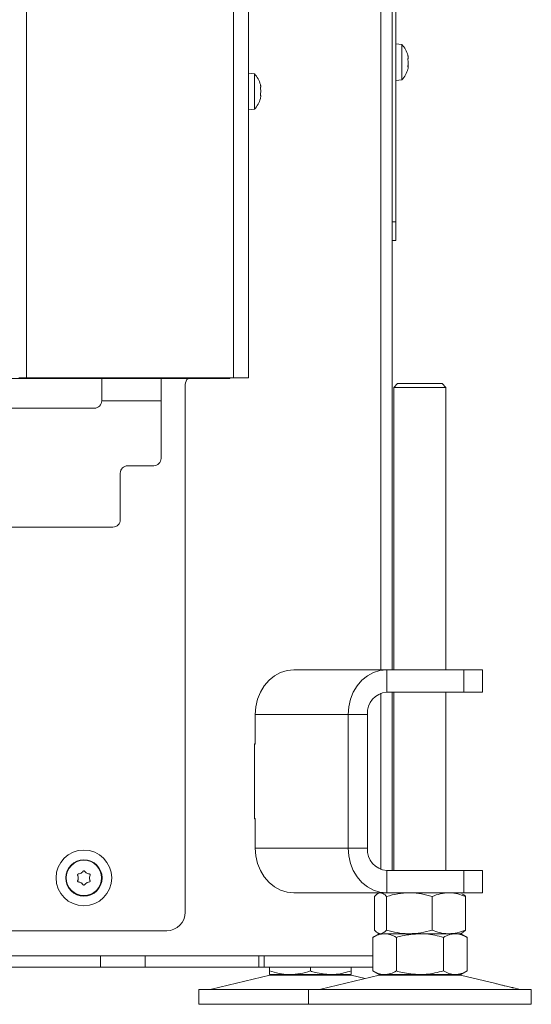
# Model space of a CAD drawing. Extents: x -4564 to -1609, y 1253 to 4269.
# Drawn here: x -3364 to -3226, y 2829 to 3094 of the extents above; entities that cross this region are included whole.
import ezdxf

# ---------------------------------------------------------------- set-up
doc = ezdxf.new("R2010")
doc.units = 0
doc.header["$LTSCALE"] = 5

msp = doc.modelspace()

# ---------------------------------------------------------------- linework, layer by layer
at = {"color": 7, "linetype": 'Continuous', "lineweight": 15}
for p, q in [((-3266.3, 2918.83), (-3266.3, 3514.33)), ((-3263.3, 2918.83), (-3263.3, 3514.33)), ((-3262.3, 3515.33), (-3262.3, 3039.33)), ((-3361.8, 2997.43), (-3361.8, 3389.93)), ((-3306, 2997.43), (-3306, 3389.93)), ((-3302, 2997.43), (-3302, 3389.93)), ((-3260.67, 3087.08), (-3262.3, 3087.23)), ((-3260.67, 3087.06), (-3260.67, 3087.08)), ((-3260.67, 3077.57), (-3260.67, 3087.06)), ((-3258.97, 3083.55), (-3258.97, 3083.55)), ((-3258.97, 3082.47), (-3258.97, 3082.47)), ((-3258.97, 3082.18), (-3258.97, 3082.18)), ((-3300.37, 3079.18), (-3302, 3079.33)), ((-3300.37, 3069.67), (-3300.37, 3079.18)), ((-3258.97, 3080.96), (-3258.97, 3080.96)), ((-3262.3, 3077.43), (-3260.67, 3077.57)), ((-3298.67, 3075.77), (-3298.67, 3075.77)), ((-3298.67, 3074.51), (-3298.67, 3074.52)), ((-3298.67, 3074.34), (-3298.67, 3074.34)), ((-3298.67, 3073.17), (-3298.67, 3073.17)), ((-3302, 3069.53), (-3300.37, 3069.67)), ((-3263.3, 3039.33), (-3262.3, 3039.33)), ((-3262.3, 3039.33), (-3262.3, 3034.33)), ((-3262.3, 3034.33), (-3263.3, 3034.33)), ((-3318, 2997.23), (-4291.6, 2997.23)), ((-3361.8, 2997.43), (-3363.8, 2997.43)), ((-3306, 2997.43), (-3361.8, 2997.43)), ((-3341.5, 2991.23), (-3341.5, 2997.23)), ((-3341.5, 2991.23), (-3341.5, 2997.23)), ((-3325.5, 2997.23), (-3325.5, 2991.23)), ((-3325.5, 2997.23), (-3325.5, 2991.23)), ((-3317.5, 2997.23), (-3318, 2997.23)), ((-3317.5, 2997.43), (-3317.5, 2997.23)), ((-3310, 2997.23), (-3317.5, 2997.23)), ((-3307, 2997.23), (-3310, 2997.23)), ((-3307, 2997.43), (-3307, 2997.23)), ((-3302, 2997.43), (-3306, 2997.43)), ((-3319, 2853.63), (-3319, 2995.63)), ((-3261.8, 2995.83), (-3262.8, 2994.83)), ((-3262.8, 2994.83), (-3262.8, 2918.83)), ((-3248.8, 2994.83), (-3262.8, 2994.83)), ((-3261.8, 2995.83), (-3249.8, 2995.83)), ((-3248.8, 2994.83), (-3249.8, 2995.83)), ((-3248.8, 2918.83), (-3248.8, 2994.83)), ((-3341.5, 2991.23), (-3325.5, 2991.23)), ((-3341.5, 2991.23), (-3325.5, 2991.23)), ((-3325.5, 2975.73), (-3325.5, 2991.23)), ((-3325.5, 2975.73), (-3325.5, 2991.23)), ((-3387.5, 2989.23), (-3343.5, 2989.23)), ((-3327.5, 2973.73), (-3334.5, 2973.73)), ((-3327.5, 2973.73), (-3334.5, 2973.73)), ((-3336.5, 2971.73), (-3336.5, 2959.23)), ((-3336.5, 2971.73), (-3336.5, 2959.23)), ((-3392.5, 2957.23), (-3338.5, 2957.23)), ((-3392.5, 2957.23), (-3338.5, 2957.23)), ((-3289.75, 2918.83), (-3264.75, 2918.83)), ((-3264.75, 2912.83), (-3264.75, 2918.83)), ((-3264.75, 2918.83), (-3243.97, 2918.83)), ((-3243.97, 2912.83), (-3243.97, 2918.83)), ((-3243.97, 2918.83), (-3238.97, 2918.83)), ((-3238.97, 2912.83), (-3238.97, 2918.83)), ((-3266.3, 2865.1), (-3266.3, 2912.55)), ((-3264.75, 2912.83), (-3243.97, 2912.83)), ((-3263.3, 2864.83), (-3263.3, 2912.83)), ((-3262.8, 2912.83), (-3262.8, 2864.83)), ((-3248.8, 2864.83), (-3248.8, 2912.83)), ((-3238.97, 2912.83), (-3243.97, 2912.83)), ((-3300.15, 2898.83), (-3300.15, 2906.83)), ((-3300.15, 2906.83), (-3275.15, 2906.83)), ((-3269.95, 2906.83), (-3275.15, 2906.83)), ((-3275.15, 2870.83), (-3275.15, 2906.83)), ((-3269.95, 2870.83), (-3269.95, 2906.83)), ((-3300.15, 2898.93), (-3300.32, 2898.93)), ((-3300.32, 2898.93), (-3300.32, 2878.73)), ((-3300.15, 2898.83), (-3300.32, 2898.83)), ((-3300.32, 2878.83), (-3300.15, 2878.83)), ((-3300.32, 2878.73), (-3300.15, 2878.73)), ((-3300.15, 2870.83), (-3300.15, 2878.83)), ((-3275.15, 2870.83), (-3300.15, 2870.83)), ((-3269.95, 2870.83), (-3275.15, 2870.83)), ((-3347.05, 2864.13), (-3347.05, 2864.13)), ((-3345.55, 2864.13), (-3345.55, 2864.13)), ((-3264.75, 2864.83), (-3264.75, 2858.83)), ((-3243.97, 2864.83), (-3264.75, 2864.83)), ((-3243.97, 2858.83), (-3243.97, 2864.83)), ((-3243.97, 2864.83), (-3238.97, 2864.83)), ((-3238.97, 2858.83), (-3238.97, 2864.83)), ((-3347.8, 2862.83), (-3347.8, 2862.83)), ((-3347.05, 2861.53), (-3347.05, 2861.53)), ((-3345.55, 2861.53), (-3345.55, 2861.53)), ((-3344.8, 2862.83), (-3344.8, 2862.83)), ((-3264.75, 2858.83), (-3289.75, 2858.83)), ((-3266.8, 2858.83), (-3267.19, 2858.6)), ((-3243.97, 2858.83), (-3264.75, 2858.83)), ((-3244.41, 2858.6), (-3244.8, 2858.83)), ((-3238.97, 2858.83), (-3243.97, 2858.83)), ((-3268.07, 2857.84), (-3268.07, 2848.81)), ((-3264.78, 2857.84), (-3264.78, 2848.81)), ((-3252.51, 2857.84), (-3252.51, 2848.81)), ((-3243.53, 2857.84), (-3243.53, 2848.81)), ((-3373.8, 2848.63), (-3324, 2848.63)), ((-3266.8, 2847.83), (-3268.5, 2846.84)), ((-3268.5, 2846.84), (-3268.5, 2837.81)), ((-3267.19, 2848.05), (-3266.8, 2847.83)), ((-3266.42, 2847.83), (-3266.8, 2847.83)), ((-3258.65, 2847.83), (-3266.42, 2847.83)), ((-3265.33, 2847.83), (-3266.42, 2847.83)), ((-3255.8, 2847.83), (-3265.33, 2847.83)), ((-3262.15, 2846.84), (-3262.15, 2837.81)), ((-3248.02, 2847.83), (-3258.65, 2847.83)), ((-3246.27, 2847.83), (-3255.8, 2847.83)), ((-3249.45, 2846.84), (-3249.45, 2837.81)), ((-3244.8, 2847.83), (-3248.02, 2847.83)), ((-3244.8, 2847.83), (-3246.27, 2847.83)), ((-3244.8, 2847.83), (-3244.41, 2848.05)), ((-3243.1, 2846.84), (-3244.8, 2847.83)), ((-3243.1, 2846.84), (-3243.1, 2837.81)), ((-3366.3, 2841.83), (-3304.01, 2841.83)), ((-3341.8, 2841.83), (-3366.3, 2841.83)), ((-3341.8, 2838.83), (-3341.8, 2841.83)), ((-3329.8, 2838.83), (-3329.8, 2841.83)), ((-3299.21, 2841.83), (-3329.8, 2841.83)), ((-3299.21, 2841.83), (-3299.21, 2838.83)), ((-3297.71, 2841.83), (-3299.21, 2841.83)), ((-3297.71, 2838.83), (-3297.71, 2841.83)), ((-3268.5, 2841.83), (-3297.71, 2841.83)), ((-3341.8, 2838.83), (-3366.3, 2838.83)), ((-3341.8, 2838.83), (-3329.8, 2838.83)), ((-3299.21, 2838.83), (-3329.8, 2838.83)), ((-3299.21, 2838.83), (-3297.71, 2838.83)), ((-3268.5, 2838.83), (-3297.71, 2838.83)), ((-3296.3, 2838.83), (-3296.3, 2837.81)), ((-3285.3, 2838.83), (-3285.3, 2837.81)), ((-3274.3, 2838.83), (-3274.3, 2837.81)), ((-3268.5, 2837.81), (-3266.8, 2836.83)), ((-3244.8, 2836.83), (-3243.1, 2837.81)), ((-3296.25, 2836.71), (-3311.96, 2832.91)), ((-3290.8, 2836.83), (-3296.3, 2836.83)), ((-3296.25, 2836.71), (-3274.36, 2836.71)), ((-3279.8, 2836.83), (-3290.8, 2836.83)), ((-3266.74, 2836.71), (-3282.45, 2832.91)), ((-3274.3, 2836.83), (-3279.8, 2836.83)), ((-3270.55, 2835.79), (-3274.36, 2836.71)), ((-3265.33, 2836.83), (-3266.8, 2836.83)), ((-3266.74, 2836.71), (-3244.86, 2836.71)), ((-3255.8, 2836.83), (-3265.33, 2836.83)), ((-3246.27, 2836.83), (-3255.8, 2836.83)), ((-3244.8, 2836.83), (-3246.27, 2836.83)), ((-3235.37, 2834.42), (-3244.86, 2836.71)), ((-3315.3, 2832.83), (-3315.3, 2828.83)), ((-3315.3, 2832.83), (-3285.8, 2832.83)), ((-3285.8, 2832.83), (-3285.8, 2828.83)), ((-3285.8, 2832.83), (-3225.8, 2832.83)), ((-3229.15, 2832.91), (-3230.54, 2833.25)), ((-3225.8, 2828.83), (-3225.8, 2832.83)), ((-3315.3, 2828.83), (-3285.8, 2828.83)), ((-3285.8, 2828.83), (-3225.8, 2828.83))]:
    msp.add_line(p, q, dxfattribs=at)
at = {"color": 8, "linetype": 'Continuous', "lineweight": 15}
for p, q in [((-3318, 2997.23), (-3318, 2997.43)), ((-3310, 2997.23), (-3310, 2997.43))]:
    msp.add_line(p, q, dxfattribs=at)
at = {"color": 7, "linetype": 'Continuous', "lineweight": 15, "flags": 128}
for points in [[(-3289.75, 2918.83), (-3291.56, 2918.64), (-3293.31, 2918.1), (-3294.95, 2917.22), (-3296.43, 2916.02), (-3297.71, 2914.54), (-3298.75, 2912.83), (-3299.52, 2910.93), (-3299.99, 2908.91), (-3300.15, 2906.83)], [(-3275.15, 2906.83), (-3274.99, 2908.91), (-3274.52, 2910.93), (-3273.75, 2912.83), (-3272.71, 2914.54), (-3271.43, 2916.02), (-3269.95, 2917.22), (-3268.31, 2918.1), (-3266.56, 2918.64), (-3264.75, 2918.83)], [(-3300.15, 2870.83), (-3299.99, 2868.74), (-3299.52, 2866.72), (-3298.75, 2864.83), (-3297.71, 2863.11), (-3296.43, 2861.63), (-3294.95, 2860.43), (-3293.31, 2859.55), (-3291.56, 2859.01), (-3289.75, 2858.83)], [(-3264.75, 2858.83), (-3266.56, 2859.01), (-3268.31, 2859.55), (-3269.95, 2860.43), (-3271.43, 2861.63), (-3272.71, 2863.11), (-3273.75, 2864.83), (-3274.52, 2866.72), (-3274.99, 2868.74), (-3275.15, 2870.83)]]:
    msp.add_lwpolyline(points, dxfattribs=at)
at = {"color": 7, "linetype": 'Continuous', "lineweight": 15}
for radius in [7.5, 4.9, 4.76]:
    msp.add_circle((-3346.3, 2862.83), radius, dxfattribs=at)
for centre, radius, start, end in [((-3265.8, 3082.33), 7, 15.2676, 42.8093), ((-3305.5, 3074.43), 7, 15.739, 42.8093), ((-3265.8, 3082.33), 7, 317.1907, 344.7257), ((-3305.5, 3074.43), 7, 317.1907, 344.2394), ((-3317, 2995.63), 2, 126.8699, 180), ((-3343.5, 2991.23), 2, 270, 0), ((-3343.5, 2991.23), 2, 270, 0), ((-3327.5, 2975.73), 2, 270, 0), ((-3327.5, 2975.73), 2, 270, 0), ((-3334.5, 2971.73), 2, 90, 180), ((-3334.5, 2971.73), 2, 90, 180), ((-3338.5, 2959.23), 2, 270, 0), ((-3338.5, 2959.23), 2, 270, 0), ((-3264.32, 2907.2), 5.64, 94.4019, 183.8113), ((-3264.32, 2870.45), 5.64, 176.1887, 265.5981), ((-3324, 2853.63), 5, 270, 0), ((-3295.3, 2832.83), 4, 90, 103.609), ((-3275.3, 2832.83), 4, 76.391, 90), ((-3265.8, 2832.83), 4, 90, 103.609), ((-3245.8, 2832.83), 4, 76.391, 90), ((-3312.66, 2835.83), 3, 270, 283.609), ((-3283.16, 2835.83), 3, 270, 283.609), ((-3228.44, 2835.83), 3, 256.391, 270)]:
    msp.add_arc(centre, radius, start, end, dxfattribs=at)
for points, knots in [([(-3259.05, 3084.14), (-3259.06, 3084.16), (-3259.07, 3084.2), (-3259.07, 3084.23), (-3259.08, 3084.25), (-3259.07, 3084.24), (-3259.06, 3084.22), (-3259.06, 3084.19), (-3259.05, 3084.18)], [0, 0, 0, 0, 0.173551, 0.347889, 0.518434, 0.685848, 0.853527, 1, 1, 1, 1]), ([(-3258.97, 3083.55), (-3258.97, 3083.67), (-3258.98, 3083.84), (-3259.04, 3084.07), (-3259.05, 3084.14)], [0, 0, 0, 0, 0.687831, 1, 1, 1, 1]), ([(-3259.05, 3082.94), (-3259.06, 3082.96), (-3259.07, 3083), (-3259.07, 3083.07), (-3259.08, 3083.13), (-3259.07, 3083.19), (-3259.06, 3083.23), (-3259.06, 3083.24), (-3259.05, 3083.24)], [0, 0, 0, 0, 0.173602, 0.347939, 0.518483, 0.685896, 0.853576, 1, 1, 1, 1]), ([(-3259.05, 3081.12), (-3259.06, 3081.13), (-3259.07, 3081.13), (-3259.07, 3081.16), (-3259.08, 3081.21), (-3259.07, 3081.27), (-3259.06, 3081.34), (-3259.06, 3081.37), (-3259.05, 3081.39)], [0, 0, 0, 0, 0.173655, 0.347991, 0.518533, 0.685946, 0.853626, 1, 1, 1, 1]), ([(-3259.05, 3083.24), (-3259.02, 3083.29), (-3258.97, 3083.35), (-3258.97, 3083.5), (-3258.97, 3083.55)], [0, 0, 0, 0, 0.6879986, 1, 1, 1, 1]), ([(-3258.97, 3082.18), (-3258.97, 3082.37), (-3258.98, 3082.64), (-3259.04, 3082.87), (-3259.05, 3082.94)], [0, 0, 0, 0, 0.687868, 1, 1, 1, 1]), ([(-3259.05, 3081.39), (-3259.02, 3081.57), (-3258.97, 3081.83), (-3258.97, 3082.1), (-3258.97, 3082.18)], [0, 0, 0, 0, 0.687973, 1, 1, 1, 1]), ([(-3259.05, 3081.41), (-3259.02, 3081.37), (-3258.98, 3081.33), (-3258.97, 3081.22), (-3258.97, 3081.21)], [0, 0, 0, 0, 0.913795, 1, 1, 1, 1]), ([(-3258.97, 3080.96), (-3258.97, 3081.03), (-3258.98, 3081.12), (-3259.04, 3081.12), (-3259.05, 3081.12)], [0, 0, 0, 0, 0.687829, 1, 1, 1, 1]), ([(-3259.05, 3080.48), (-3259.02, 3080.61), (-3258.97, 3080.8), (-3258.97, 3080.92), (-3258.97, 3080.96)], [0, 0, 0, 0, 0.6879474, 1, 1, 1, 1]), ([(-3298.67, 3075.77), (-3298.67, 3075.87), (-3298.68, 3076.01), (-3298.74, 3076.21), (-3298.75, 3076.27)], [0, 0, 0, 0, 0.687831, 1, 1, 1, 1]), ([(-3298.75, 3075.3), (-3298.76, 3075.32), (-3298.77, 3075.37), (-3298.77, 3075.43), (-3298.78, 3075.49), (-3298.77, 3075.54), (-3298.76, 3075.57), (-3298.76, 3075.58), (-3298.75, 3075.58)], [0, 0, 0, 0, 0.1736021, 0.347939, 0.5184828, 0.6858959, 0.8535759, 1, 1, 1, 1]), ([(-3298.75, 3073.45), (-3298.76, 3073.46), (-3298.77, 3073.47), (-3298.77, 3073.51), (-3298.78, 3073.57), (-3298.77, 3073.63), (-3298.76, 3073.7), (-3298.76, 3073.73), (-3298.75, 3073.75)], [0, 0, 0, 0, 0.173655, 0.347991, 0.518533, 0.685946, 0.853626, 1, 1, 1, 1]), ([(-3298.75, 3075.58), (-3298.72, 3075.59), (-3298.67, 3075.62), (-3298.67, 3075.73), (-3298.67, 3075.77)], [0, 0, 0, 0, 0.687999, 1, 1, 1, 1]), ([(-3298.67, 3074.52), (-3298.67, 3074.7), (-3298.68, 3074.97), (-3298.74, 3075.22), (-3298.75, 3075.3)], [0, 0, 0, 0, 0.687868, 1, 1, 1, 1]), ([(-3298.75, 3073.75), (-3298.72, 3073.92), (-3298.67, 3074.16), (-3298.67, 3074.43), (-3298.67, 3074.51)], [0, 0, 0, 0, 0.687973, 1, 1, 1, 1]), ([(-3298.67, 3073.17), (-3298.67, 3073.26), (-3298.68, 3073.4), (-3298.74, 3073.44), (-3298.75, 3073.45)], [0, 0, 0, 0, 0.687829, 1, 1, 1, 1]), ([(-3298.75, 3072.58), (-3298.76, 3072.56), (-3298.77, 3072.53), (-3298.77, 3072.5), (-3298.78, 3072.5), (-3298.77, 3072.52), (-3298.76, 3072.55), (-3298.76, 3072.58), (-3298.75, 3072.6)], [0, 0, 0, 0, 0.173551, 0.347889, 0.518434, 0.685848, 0.853527, 1, 1, 1, 1]), ([(-3298.75, 3072.6), (-3298.72, 3072.75), (-3298.67, 3072.97), (-3298.67, 3073.13), (-3298.67, 3073.17)], [0, 0, 0, 0, 0.687947, 1, 1, 1, 1]), ([(-3347.82, 2863.89), (-3347.63, 2863.92), (-3347.37, 2863.96), (-3347.13, 2864.09), (-3347.05, 2864.13)], [0, 0, 0, 0, 0.687999, 1, 1, 1, 1]), ([(-3347.05, 2864.13), (-3346.9, 2864.23), (-3346.68, 2864.39), (-3346.52, 2864.6), (-3346.47, 2864.67)], [0, 0, 0, 0, 0.687831, 1, 1, 1, 1]), ([(-3346.47, 2864.67), (-3346.45, 2864.68), (-3346.43, 2864.72), (-3346.36, 2864.75), (-3346.3, 2864.76), (-3346.23, 2864.74), (-3346.18, 2864.71), (-3346.15, 2864.68), (-3346.14, 2864.67)], [0, 0, 0, 0, 0.173551, 0.347889, 0.518434, 0.685848, 0.853527, 1, 1, 1, 1]), ([(-3346.14, 2864.67), (-3346.02, 2864.52), (-3345.85, 2864.31), (-3345.63, 2864.17), (-3345.55, 2864.13)], [0, 0, 0, 0, 0.687947, 1, 1, 1, 1]), ([(-3345.55, 2864.13), (-3345.38, 2864.05), (-3345.14, 2863.93), (-3344.87, 2863.9), (-3344.79, 2863.89)], [0, 0, 0, 0, 0.687829, 1, 1, 1, 1]), ([(-3347.98, 2863.6), (-3347.99, 2863.63), (-3348, 2863.67), (-3348, 2863.74), (-3347.97, 2863.8), (-3347.93, 2863.85), (-3347.87, 2863.88), (-3347.83, 2863.89), (-3347.82, 2863.89)], [0, 0, 0, 0, 0.173602, 0.347939, 0.518483, 0.685896, 0.853576, 1, 1, 1, 1]), ([(-3347.82, 2861.76), (-3347.84, 2861.77), (-3347.88, 2861.78), (-3347.94, 2861.81), (-3347.98, 2861.87), (-3348, 2861.93), (-3348, 2861.99), (-3347.99, 2862.03), (-3347.98, 2862.05)], [0, 0, 0, 0, 0.173655, 0.347991, 0.518533, 0.685946, 0.853626, 1, 1, 1, 1]), ([(-3347.8, 2862.83), (-3347.82, 2863.01), (-3347.84, 2863.29), (-3347.95, 2863.53), (-3347.98, 2863.6)], [0, 0, 0, 0, 0.687868, 1, 1, 1, 1]), ([(-3347.98, 2862.05), (-3347.91, 2862.22), (-3347.82, 2862.47), (-3347.81, 2862.74), (-3347.8, 2862.83)], [0, 0, 0, 0, 0.687973, 1, 1, 1, 1]), ([(-3347.05, 2861.53), (-3347.22, 2861.61), (-3347.47, 2861.73), (-3347.73, 2861.75), (-3347.82, 2861.76)], [0, 0, 0, 0, 0.6878291, 1, 1, 1, 1]), ([(-3346.47, 2860.99), (-3346.58, 2861.13), (-3346.75, 2861.34), (-3346.98, 2861.48), (-3347.05, 2861.53)], [0, 0, 0, 0, 0.687947, 1, 1, 1, 1]), ([(-3345.55, 2861.53), (-3345.71, 2861.42), (-3345.93, 2861.27), (-3346.09, 2861.05), (-3346.14, 2860.99)], [0, 0, 0, 0, 0.687831, 1, 1, 1, 1]), ([(-3344.79, 2861.76), (-3344.98, 2861.74), (-3345.24, 2861.69), (-3345.48, 2861.57), (-3345.55, 2861.53)], [0, 0, 0, 0, 0.687999, 1, 1, 1, 1]), ([(-3344.63, 2863.6), (-3344.69, 2863.43), (-3344.79, 2863.18), (-3344.8, 2862.91), (-3344.8, 2862.83)], [0, 0, 0, 0, 0.687973, 1, 1, 1, 1]), ([(-3344.8, 2862.83), (-3344.79, 2862.64), (-3344.77, 2862.37), (-3344.66, 2862.13), (-3344.63, 2862.05)], [0, 0, 0, 0, 0.687868, 1, 1, 1, 1]), ([(-3344.79, 2863.89), (-3344.77, 2863.89), (-3344.73, 2863.88), (-3344.67, 2863.84), (-3344.63, 2863.79), (-3344.61, 2863.72), (-3344.61, 2863.66), (-3344.62, 2863.62), (-3344.63, 2863.6)], [0, 0, 0, 0, 0.1736553, 0.3479906, 0.518533, 0.6859457, 0.8536264, 1, 1, 1, 1]), ([(-3344.63, 2862.05), (-3344.62, 2862.03), (-3344.6, 2861.99), (-3344.61, 2861.92), (-3344.64, 2861.86), (-3344.68, 2861.81), (-3344.73, 2861.77), (-3344.77, 2861.77), (-3344.79, 2861.76)], [0, 0, 0, 0, 0.1736021, 0.347939, 0.5184828, 0.6858959, 0.8535759, 1, 1, 1, 1]), ([(-3346.14, 2860.99), (-3346.15, 2860.97), (-3346.18, 2860.94), (-3346.24, 2860.91), (-3346.31, 2860.9), (-3346.38, 2860.91), (-3346.43, 2860.94), (-3346.46, 2860.97), (-3346.47, 2860.99)], [0, 0, 0, 0, 0.173551, 0.347889, 0.518434, 0.685848, 0.853527, 1, 1, 1, 1]), ([(-3268.07, 2857.84), (-3267.67, 2858.23), (-3267.13, 2858.76), (-3266.57, 2858.81), (-3266.42, 2858.83)], [0, 0, 0, 0, 0.735329, 1, 1, 1, 1]), ([(-3266.42, 2858.83), (-3266.01, 2858.72), (-3265.45, 2858.57), (-3264.92, 2857.99), (-3264.78, 2857.84)], [0, 0, 0, 0, 0.7474363, 1, 1, 1, 1]), ([(-3264.78, 2857.84), (-3263.78, 2858.12), (-3261.77, 2858.67), (-3259.69, 2858.78), (-3258.65, 2858.83)], [0, 0, 0, 0, 0.495458, 1, 1, 1, 1]), ([(-3258.65, 2858.83), (-3258.5, 2858.83), (-3257.4, 2858.82), (-3255.32, 2858.6), (-3253.45, 2858.1), (-3252.51, 2857.84)], [0, 0, 0, 0, 0.070096, 0.530788, 1, 1, 1, 1]), ([(-3252.51, 2857.84), (-3251.78, 2858.12), (-3250.31, 2858.67), (-3248.79, 2858.78), (-3248.02, 2858.83)], [0, 0, 0, 0, 0.495458, 1, 1, 1, 1]), ([(-3248.02, 2858.83), (-3247.91, 2858.83), (-3247.11, 2858.82), (-3245.59, 2858.6), (-3244.22, 2858.1), (-3243.53, 2857.84)], [0, 0, 0, 0, 0.070096, 0.530788, 1, 1, 1, 1]), ([(-3243.53, 2857.84), (-3243.66, 2858), (-3243.95, 2858.33), (-3244.26, 2858.42), (-3244.42, 2858.48)], [0, 0, 0, 0, 0.465222, 1, 1, 1, 1]), ([(-3266.42, 2847.83), (-3266.57, 2847.84), (-3267.13, 2847.89), (-3267.67, 2848.42), (-3268.07, 2848.81)], [0, 0, 0, 0, 0.264671, 1, 1, 1, 1]), ([(-3264.78, 2848.81), (-3264.92, 2848.66), (-3265.45, 2848.09), (-3266.01, 2847.94), (-3266.42, 2847.83)], [0, 0, 0, 0, 0.252564, 1, 1, 1, 1]), ([(-3258.65, 2847.83), (-3258.79, 2847.83), (-3259.89, 2847.84), (-3261.97, 2848.05), (-3263.84, 2848.56), (-3264.78, 2848.81)], [0, 0, 0, 0, 0.070096, 0.530788, 1, 1, 1, 1]), ([(-3252.51, 2848.81), (-3253.51, 2848.54), (-3255.52, 2847.98), (-3257.6, 2847.88), (-3258.65, 2847.83)], [0, 0, 0, 0, 0.495458, 1, 1, 1, 1]), ([(-3248.02, 2847.83), (-3248.13, 2847.83), (-3248.93, 2847.84), (-3250.45, 2848.05), (-3251.82, 2848.56), (-3252.51, 2848.81)], [0, 0, 0, 0, 0.0700962, 0.5307876, 1, 1, 1, 1]), ([(-3243.53, 2848.81), (-3244.26, 2848.54), (-3245.73, 2847.98), (-3247.25, 2847.88), (-3248.02, 2847.83)], [0, 0, 0, 0, 0.495458, 1, 1, 1, 1]), ([(-3244.42, 2848.18), (-3244.26, 2848.23), (-3243.95, 2848.33), (-3243.66, 2848.66), (-3243.53, 2848.81)], [0, 0, 0, 0, 0.5347781, 1, 1, 1, 1]), ([(-3268.5, 2846.84), (-3267.98, 2847.12), (-3266.94, 2847.67), (-3265.87, 2847.78), (-3265.33, 2847.83)], [0, 0, 0, 0, 0.495458, 1, 1, 1, 1]), ([(-3265.33, 2847.83), (-3265.25, 2847.83), (-3264.68, 2847.82), (-3263.61, 2847.6), (-3262.64, 2847.1), (-3262.15, 2846.84)], [0, 0, 0, 0, 0.0700962, 0.5307876, 1, 1, 1, 1]), ([(-3262.15, 2846.84), (-3261.63, 2846.99), (-3259.56, 2847.57), (-3257.41, 2847.72), (-3255.8, 2847.83)], [0, 0, 0, 0, 0.252564, 1, 1, 1, 1]), ([(-3255.8, 2847.83), (-3255.23, 2847.81), (-3253.08, 2847.76), (-3250.99, 2847.23), (-3249.45, 2846.84)], [0, 0, 0, 0, 0.2646713, 1, 1, 1, 1]), ([(-3249.45, 2846.84), (-3248.93, 2847.12), (-3247.89, 2847.67), (-3246.82, 2847.78), (-3246.27, 2847.83)], [0, 0, 0, 0, 0.495458, 1, 1, 1, 1]), ([(-3246.27, 2847.83), (-3246.2, 2847.83), (-3245.63, 2847.82), (-3244.55, 2847.6), (-3243.59, 2847.1), (-3243.1, 2846.84)], [0, 0, 0, 0, 0.070096, 0.530788, 1, 1, 1, 1]), ([(-3290.8, 2836.83), (-3290.93, 2836.83), (-3291.92, 2836.84), (-3293.78, 2837.05), (-3295.46, 2837.56), (-3296.3, 2837.81)], [0, 0, 0, 0, 0.070096, 0.530788, 1, 1, 1, 1]), ([(-3296.3, 2837.81), (-3296.3, 2837.54), (-3296.3, 2836.98), (-3296.3, 2836.88), (-3296.3, 2836.83)], [0, 0, 0, 0, 0.495458, 1, 1, 1, 1]), ([(-3285.3, 2837.81), (-3286.2, 2837.54), (-3288, 2836.98), (-3289.86, 2836.88), (-3290.8, 2836.83)], [0, 0, 0, 0, 0.495458, 1, 1, 1, 1]), ([(-3279.8, 2836.83), (-3281.2, 2836.94), (-3283.06, 2837.09), (-3284.85, 2837.66), (-3285.3, 2837.81)], [0, 0, 0, 0, 0.747436, 1, 1, 1, 1]), ([(-3274.3, 2837.81), (-3275.64, 2837.42), (-3277.45, 2836.89), (-3279.31, 2836.84), (-3279.8, 2836.83)], [0, 0, 0, 0, 0.735329, 1, 1, 1, 1]), ([(-3274.3, 2836.83), (-3274.3, 2836.83), (-3274.3, 2836.84), (-3274.3, 2837.05), (-3274.3, 2837.56), (-3274.3, 2837.81)], [0, 0, 0, 0, 0.0700962, 0.5307876, 1, 1, 1, 1]), ([(-3265.33, 2836.83), (-3265.4, 2836.83), (-3265.97, 2836.84), (-3267.05, 2837.05), (-3268.01, 2837.56), (-3268.5, 2837.81)], [0, 0, 0, 0, 0.070096, 0.530788, 1, 1, 1, 1]), ([(-3262.15, 2837.81), (-3262.67, 2837.54), (-3263.71, 2836.98), (-3264.78, 2836.88), (-3265.33, 2836.83)], [0, 0, 0, 0, 0.495458, 1, 1, 1, 1]), ([(-3255.8, 2836.83), (-3257.41, 2836.94), (-3259.56, 2837.09), (-3261.63, 2837.66), (-3262.15, 2837.81)], [0, 0, 0, 0, 0.747436, 1, 1, 1, 1]), ([(-3249.45, 2837.81), (-3250.99, 2837.42), (-3253.08, 2836.89), (-3255.23, 2836.84), (-3255.8, 2836.83)], [0, 0, 0, 0, 0.735329, 1, 1, 1, 1]), ([(-3246.27, 2836.83), (-3246.35, 2836.83), (-3246.92, 2836.84), (-3247.99, 2837.05), (-3248.96, 2837.56), (-3249.45, 2837.81)], [0, 0, 0, 0, 0.070096, 0.530788, 1, 1, 1, 1]), ([(-3243.1, 2837.81), (-3243.61, 2837.54), (-3244.65, 2836.98), (-3245.73, 2836.88), (-3246.27, 2836.83)], [0, 0, 0, 0, 0.495458, 1, 1, 1, 1]), ([(-3230.87, 2833.32), (-3231.03, 2833.36), (-3231.36, 2833.43), (-3232.09, 2833.6), (-3232.91, 2833.79), (-3233.73, 2833.99), (-3234.47, 2834.18), (-3235.03, 2834.33), (-3235.36, 2834.42), (-3235.37, 2834.42), (-3235.37, 2834.42)], [0, 0, 0, 0, 0.1292194, 0.2584357, 0.3877354, 0.517209, 0.6468608, 0.7765541, 0.9060177, 1, 1, 1, 1]), ([(-3230.54, 2833.25), (-3230.56, 2833.25), (-3230.59, 2833.26), (-3230.79, 2833.3), (-3230.87, 2833.32)], [0, 0, 0, 0, 0.603211, 1, 1, 1, 1])]:
    msp.add_open_spline(points, degree=3, knots=knots, dxfattribs=at)

doc.saveas('drawing.dxf')
